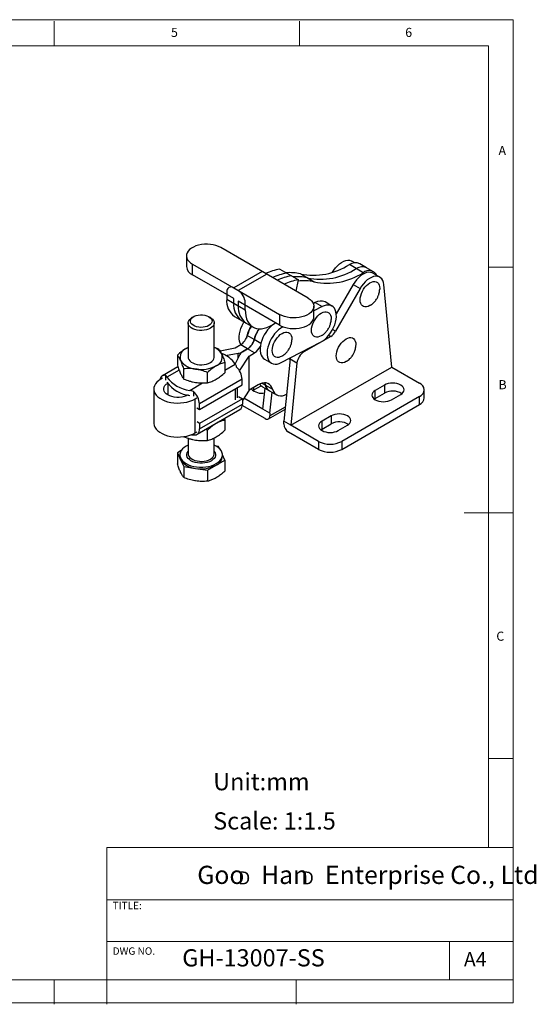
# Model space of a CAD drawing. Units: millimetres. Extents: x 5 to 297, y 6 to 206.
# Drawn here: x 192 to 297, y 6 to 206 of the extents above; entities that cross this region are included whole.
import ezdxf

# ---------------------------------------------------------------- set-up
doc = ezdxf.new("R2010")
doc.units = ezdxf.units.MM
doc.layers.add('DIM', color=5, linetype='Continuous')
doc.layers.add('SLD-0', color=179, linetype='Continuous')
doc.styles.add('SLDTEXTSTYLE0', font='TXT', dxfattribs={"width": 0.663})
doc.styles.add('SLDTEXTSTYLE1', font='TXT', dxfattribs={"width": 0.75})
doc.styles.add('SLDTEXTSTYLE2', font='TXT', dxfattribs={"width": 0.620935})

# ---------------------------------------------------------------- blocks, each defined once
blk = doc.blocks.new('SW_NOTE_0')
at = {"layer": 'DIM', "char_height": 2.65, "attachment_point": 1, "style": 'SLDTEXTSTYLE0'}
for insert in [(0, 3.41), (12.95, 3.41)]:
    blk.add_mtext('D', dxfattribs=dict(at, insert=insert))

msp = doc.modelspace()

# ---------------------------------------------------------------- linework, layer by layer
at = {"color": 7, "linetype": 'Continuous', "lineweight": 25}
for p, q in [((242.115363, 154.531359), (232.757983, 159.933259)), ((225.758846, 158.256336), (225.759744, 156.079412)), ((226.959708, 156.582796), (236.317088, 151.180896)), ((226.960607, 154.405873), (226.959708, 156.582796)), ((260.347058, 155.648486), (258.932845, 156.464894)), ((260.045798, 156.841522), (259.464985, 157.176818)), ((262.460065, 155.832685), (261.045852, 156.649093)), ((235.375177, 149.548245), (226.960607, 154.405873)), ((241.172554, 155.075631), (235.374279, 151.725168)), ((242.115363, 154.531359), (236.317088, 151.180896)), ((250.529934, 149.67373), (241.172554, 155.075631)), ((244.783919, 155.548692), (247.140942, 154.188012)), ((246.198133, 154.732284), (248.555155, 153.371604)), ((248.963377, 154.571532), (250.37759, 153.755123)), ((261.761272, 154.832078), (260.347058, 155.648486)), ((263.874279, 155.016277), (262.460065, 155.832685)), ((265.121839, 153.911186), (263.707626, 154.727594)), ((248.525101, 153.366233), (248.054921, 151.102525)), ((248.555155, 153.371604), (248.522636, 153.354363)), ((250.37759, 153.755123), (251.791804, 152.938715)), ((259.700819, 152.40625), (256.273414, 146.442082)), ((259.700819, 152.40625), (261.115033, 151.589842)), ((267.553204, 135.639968), (265.934807, 152.41359)), ((233.960739, 150.908884), (233.961339, 149.456137)), ((235.374279, 151.725168), (244.731659, 146.323268)), ((261.115033, 151.589842), (256.133384, 142.921071)), ((265.125471, 151.603568), (265.121757, 151.460624)), ((233.961339, 149.456137), (236.318361, 148.095457)), ((235.375552, 148.639729), (235.375177, 149.548245)), ((235.375552, 148.639729), (237.732575, 147.279049)), ((236.317986, 149.003973), (236.318361, 148.095457)), ((244.732557, 144.146344), (236.317986, 149.003973)), ((237.732575, 147.279049), (237.731975, 148.731795)), ((251.974362, 148.742367), (251.615564, 148.557062)), ((251.974362, 148.742367), (253.388575, 147.925959)), ((255.39389, 148.052348), (253.979677, 148.868756)), ((244.731659, 146.323268), (244.732557, 144.146344)), ((251.731694, 145.823268), (251.730796, 148.000191)), ((253.388575, 147.925959), (251.73118, 147.069977)), ((226.088275, 144.602015), (226.088275, 137.639916)), ((227.194575, 145.878384), (226.869017, 145.690382)), ((230.640866, 145.690382), (230.315308, 145.878384)), ((231.421608, 137.639916), (231.421608, 144.602015)), ((235.549468, 145.948976), (237.906491, 144.588296)), ((236.963682, 145.132568), (239.320704, 143.771888)), ((243.293793, 144.234398), (243.920704, 144.615017)), ((255.230869, 145.456047), (255.227155, 145.313103)), ((245.438724, 143.820163), (245.385793, 143.792826)), ((239.559665, 141.216683), (238.145475, 142.033078)), ((245.063441, 136.539846), (253.066224, 140.672979)), ((247.228086, 141.322914), (247.224373, 141.17997)), ((255.1299, 141.859416), (249.668117, 138.706396)), ((226.088275, 139.618719), (225.690812, 139.4088)), ((225.690812, 139.4088), (226.088275, 139.611729)), ((231.421608, 139.668994), (232.293093, 139.366415)), ((235.686259, 139.507121), (232.646906, 138.84779)), ((233.734274, 138.00507), (236.277748, 138.431356)), ((236.806863, 140.154032), (235.686259, 139.507121)), ((238.221053, 139.337638), (236.806863, 140.154032)), ((237.182992, 138.738378), (238.221053, 139.337638)), ((238.2211, 139.33761), (237.183039, 138.738351)), ((239.63529, 138.521216), (238.2211, 139.33761)), ((238.514686, 137.874305), (239.63529, 138.521216)), ((260.270005, 140.19967), (260.266291, 140.056726)), ((223.921736, 138.071502), (223.921736, 135.981764)), ((233.588147, 136.576265), (233.588147, 134.486527)), ((236.651204, 138.215765), (235.676929, 136.278482)), ((236.566372, 134.881207), (238.514686, 137.874305)), ((238.514686, 130.960926), (238.514686, 137.874305)), ((241.643913, 137.229866), (243.058126, 136.413458)), ((246.850118, 137.27729), (245.585754, 124.591244)), ((246.878823, 137.477422), (246.850118, 137.27729)), ((246.850118, 137.27729), (248.264332, 136.460881)), ((248.264332, 136.460881), (246.999967, 123.774836)), ((224.027243, 135.678197), (220.865869, 133.853176)), ((225.21679, 133.191614), (225.21679, 135.281352)), ((230.049995, 132.443995), (230.049995, 134.533734)), ((246.999967, 123.774836), (267.553204, 135.639968)), ((267.553204, 135.639968), (273.210059, 132.374335)), ((220.896689, 133.364081), (220.554174, 133.166352)), ((221.558577, 132.981981), (221.558577, 133.937585)), ((237.103455, 133.140711), (228.401449, 128.11715)), ((237.103455, 132.030216), (237.103455, 133.140711)), ((219.109234, 131.152545), (219.109234, 124.239166)), ((227.211587, 130.674172), (227.211587, 129.718568)), ((228.401449, 127.006654), (237.103455, 132.030216)), ((238.514686, 130.960926), (237.141167, 128.850857)), ((240.330767, 132.009328), (238.514686, 130.960926)), ((239.298805, 130.850241), (239.504635, 130.986176)), ((239.504635, 130.986176), (240.966863, 131.830302)), ((241.250802, 131.616377), (242.664992, 130.799983)), ((241.343113, 127.040469), (241.76934, 131.317032)), ((241.874054, 131.920106), (243.288244, 131.103712)), ((242.66504, 130.799956), (244.07923, 129.983561)), ((242.757327, 126.224061), (243.183554, 130.500624)), ((266.09185, 131.966131), (264.206232, 130.877587)), ((264.206232, 129.244505), (264.206232, 130.877587)), ((264.206232, 129.244505), (266.09185, 130.333049)), ((266.09185, 131.966131), (266.09185, 130.333049)), ((274.186369, 129.380573), (274.186369, 131.013655)), ((227.530961, 129.138738), (227.873476, 129.336468)), ((227.530961, 122.225359), (227.530961, 129.138738)), ((237.141167, 129.18865), (228.439161, 124.165089)), ((236.342872, 129.649496), (237.141167, 129.18865)), ((237.141167, 129.18865), (237.141167, 128.078155)), ((241.343113, 127.040469), (237.432311, 129.298127)), ((273.210059, 129.652975), (257.370867, 120.509204)), ((264.000402, 129.10857), (264.206232, 129.244505)), ((267.506064, 128.972635), (269.391682, 130.061179)), ((273.210059, 128.019893), (273.210059, 129.652975)), ((227.873476, 127.311447), (228.401449, 127.006654)), ((227.942007, 121.955766), (236.644013, 126.979327)), ((228.401449, 127.006654), (228.401449, 128.11715)), ((228.439161, 123.054593), (237.141167, 128.078155)), ((241.814518, 125.135251), (237.127849, 127.840807)), ((242.757327, 126.224061), (241.343113, 127.040469)), ((242.48113, 125.06924), (245.825834, 127.000097)), ((242.757327, 126.224061), (242.757327, 125.6797)), ((257.370867, 118.876122), (273.210059, 128.019893)), ((228.439161, 124.165089), (227.911188, 124.469881)), ((233.482509, 125.15423), (233.588147, 124.850739)), ((233.588147, 124.850739), (233.588147, 122.761001)), ((246.999967, 123.774836), (245.585754, 124.591244)), ((245.585754, 124.046884), (245.585754, 124.591244)), ((255.249546, 125.707002), (253.363928, 124.618458)), ((253.363928, 122.985376), (253.363928, 124.618458)), ((255.249546, 125.707002), (255.249546, 124.073921)), ((227.530961, 122.225359), (227.911188, 122.44486)), ((228.439161, 124.165089), (228.439161, 123.054593)), ((230.049995, 122.808208), (229.65624, 122.945371)), ((230.049995, 120.718469), (230.049995, 122.808208)), ((252.656822, 118.876122), (246.528563, 122.413891)), ((252.656822, 120.509204), (246.999967, 123.774836)), ((253.158098, 122.849441), (253.363928, 122.985376)), ((253.363928, 122.985376), (255.249546, 124.073921)), ((256.66376, 122.713506), (258.549378, 123.80205)), ((225.21679, 121.466087), (225.21679, 121.473062)), ((226.088275, 121.162508), (226.088275, 117.977613)), ((227.249299, 122.074942), (227.249299, 121.871357)), ((231.421608, 117.977613), (231.421608, 121.213783)), ((252.656822, 120.509204), (252.656822, 118.876122)), ((257.370867, 120.509204), (257.370867, 118.876122)), ((224.687781, 118.623099), (223.921736, 118.180871)), ((232.293093, 119.475784), (231.769843, 119.556722)), ((232.510079, 119.008295), (232.293093, 119.475784)), ((223.921736, 118.180871), (223.921736, 115.938408)), ((223.921736, 118.180871), (224.569263, 116.785796)), ((224.421608, 117.759869), (224.421608, 117.433252)), ((224.569263, 116.785796), (225.21679, 115.390721)), ((226.088926, 118.011638), (226.088275, 117.977613)), ((231.819071, 115.664368), (233.588147, 116.685634)), ((233.588147, 116.685634), (233.088272, 117.762597)), ((233.088275, 117.433252), (233.088275, 117.759869)), ((233.588147, 116.685634), (233.588147, 114.443172)), ((225.21679, 115.390721), (225.21679, 113.148258)), ((225.21679, 115.390721), (227.633392, 115.016912)), ((227.633392, 115.016912), (230.049995, 114.643102)), ((230.049995, 114.643102), (231.819071, 115.664368)), ((230.049995, 114.643102), (230.049995, 112.40064))]:
    msp.add_line(p, q, dxfattribs=at)
at = {"color": 8, "linetype": 'Continuous', "lineweight": 25}
for p, q in [((245.096458, 143.959856), (245.385793, 143.792826)), ((256.133384, 142.921071), (255.519912, 143.275221)), ((240.907287, 140.438718), (239.559712, 141.216656)), ((254.73391, 142.088015), (255.1299, 141.859416)), ((236.277748, 137.473173), (236.277748, 138.431356)), ((237.182991, 138.738323), (237.182992, 138.738378)), ((249.474663, 138.818074), (249.668117, 138.706396)), ((233.588147, 135.030444), (235.695466, 136.246974)), ((224.264603, 135.003714), (221.776704, 133.567481)), ((221.968387, 132.228706), (221.968387, 129.955146)), ((226.415325, 130.889662), (229.041725, 132.405851)), ((241.131674, 132.348673), (241.874007, 131.920134)), ((235.704662, 131.22271), (235.704662, 128.968958)), ((236.172988, 129.388513), (236.172988, 131.493069)), ((239.504635, 130.986176), (239.504635, 131.532412)), ((245.873529, 127.478645), (242.757327, 125.6797))]:
    msp.add_line(p, q, dxfattribs=at)
at = {"color": 7, "linetype": 'Continuous', "lineweight": 25, "flags": 128}
for points in [[(232.757983, 159.933259), (232.293508, 160.163991), (231.774647, 160.352146), (231.21299, 160.493523), (230.621083, 160.584962), (230.012149, 160.624421), (229.399791, 160.611019), (228.797687, 160.545055), (228.219288, 160.428003), (227.677514, 160.262477), (227.184467, 160.052175), (226.751162, 159.801794), (226.387277, 159.516929), (226.100941, 159.203941), (225.89855, 158.869824), (225.784626, 158.52204), (225.761713, 158.168358), (225.830323, 157.81668), (225.988924, 157.47486), (226.233973, 157.150535), (226.559995, 156.85095), (226.959708, 156.582796)], [(255.515168, 154.952802), (255.779233, 155.361895), (256.138301, 155.831127), (256.527288, 156.25259), (256.937422, 156.616782), (257.359455, 156.915489), (257.783871, 157.141978), (258.201101, 157.29114), (258.601736, 157.359612), (258.976743, 157.345851), (259.317666, 157.250167), (259.464985, 157.176818)], [(263.707626, 154.727594), (263.560307, 154.800943), (263.219384, 154.896627), (262.844377, 154.910388), (262.443741, 154.841915), (262.026512, 154.692753), (261.602095, 154.466265), (261.180062, 154.167557), (260.769928, 153.803366), (260.380942, 153.381902), (260.021873, 152.91267), (259.700819, 152.40625)], [(265.934807, 152.41359), (265.858645, 152.852122), (265.720775, 153.236423), (265.524308, 153.557826), (265.273672, 153.809085), (264.97452, 153.984535), (264.633597, 154.080219), (264.25859, 154.09398), (263.857955, 154.025507), (263.440725, 153.876345), (263.016309, 153.649857), (262.594276, 153.351149), (262.184142, 152.986958), (261.795155, 152.565494), (261.436087, 152.096262), (261.115033, 151.589842)], [(263.256215, 148.216135), (263.122002, 148.133458), (262.774103, 147.967768), (262.436775, 147.877408), (262.120267, 147.865123), (261.834197, 147.931287), (261.587256, 148.07389), (261.386947, 148.288598), (261.239357, 148.568887), (261.14897, 148.906242), (261.118533, 149.290412), (261.14897, 149.709724), (261.239357, 150.151437), (261.386947, 150.60213), (261.587256, 151.04811), (261.834197, 151.475825), (262.120267, 151.872279), (262.436775, 152.225426), (262.774103, 152.524537), (263.122002, 152.760522), (263.469901, 152.926212), (263.807229, 153.016572), (264.123737, 153.028857), (264.409807, 152.962693), (264.656748, 152.82009), (264.857057, 152.605382), (265.004647, 152.325093), (265.095034, 151.987738), (265.125471, 151.603568), (265.125471, 151.603568)], [(250.529934, 149.67373), (250.929647, 149.405577), (251.255669, 149.105991), (251.500718, 148.781667), (251.659318, 148.439847), (251.727929, 148.088168), (251.705016, 147.734487), (251.591092, 147.386703), (251.388701, 147.052585), (251.102365, 146.739598), (250.73848, 146.454732), (250.305175, 146.204352), (249.812128, 145.99405), (249.270354, 145.828524), (248.691954, 145.711471), (248.089851, 145.645507), (247.477492, 145.632105), (246.868559, 145.671565), (246.276652, 145.763004), (245.714995, 145.90438), (245.196134, 146.092536), (244.731659, 146.323268)], [(253.066224, 140.672979), (253.503332, 140.934794), (253.934823, 141.265104), (254.351912, 141.657185), (254.74611, 142.103055), (255.109391, 142.593638), (255.434361, 143.118946), (255.714403, 143.668287), (255.943816, 144.230477), (256.117932, 144.794071), (256.233204, 145.347596), (256.287287, 145.879785), (256.27908, 146.379803), (256.208749, 146.837471), (256.077726, 147.243473), (255.888679, 147.589544), (255.645456, 147.868638), (255.353008, 148.075074), (255.017289, 148.20465), (254.645133, 148.254727), (254.244117, 148.224287), (253.822402, 148.113949), (253.388575, 147.925959)], [(230.315055, 144.077262), (229.969071, 143.914401), (229.57338, 143.795081), (229.144182, 143.724184), (228.699049, 143.704615), (228.256204, 143.737175), (227.833777, 143.820529), (227.449063, 143.951266), (227.117812, 144.124034), (226.853585, 144.331759), (226.6672, 144.565936), (226.566287, 144.81698), (226.554978, 145.074611), (226.633736, 145.328283), (226.799336, 145.56761), (227.044999, 145.782794), (227.360667, 145.965025), (227.733417, 146.106843), (228.147988, 146.202442), (228.587408, 146.247908), (229.033686, 146.241379), (229.468553, 146.183123), (229.874205, 146.075525), (230.234034, 145.92299), (230.533308, 145.731763), (230.759777, 145.509672), (230.904166, 145.265811), (230.960567, 145.010162), (230.926668, 144.753192), (230.80386, 144.505421), (230.597168, 144.276994), (230.315055, 144.077262)], [(237.732575, 147.279049), (237.763513, 146.632036), (237.855428, 146.02778), (238.00728, 145.473115), (238.217351, 144.974318), (238.483266, 144.53703), (238.802015, 144.166198), (239.169993, 143.866018), (239.583038, 143.639885), (240.036476, 143.490357), (240.525178, 143.419126), (241.043616, 143.426997), (241.585924, 143.513882), (242.145968, 143.678798), (242.717413, 143.919879), (243.293793, 144.234398)], [(253.361613, 142.068614), (253.2274, 141.985937), (252.879501, 141.820247), (252.542173, 141.729887), (252.225665, 141.717602), (251.939594, 141.783767), (251.692653, 141.926369), (251.492344, 142.141077), (251.344754, 142.421367), (251.254368, 142.758721), (251.22393, 143.142891), (251.254368, 143.562203), (251.344754, 144.003916), (251.492344, 144.454609), (251.692653, 144.900589), (251.939594, 145.328304), (252.225665, 145.724758), (252.542173, 146.077905), (252.879501, 146.377016), (253.2274, 146.613002), (253.575298, 146.778692), (253.912626, 146.869052), (254.229134, 146.881336), (254.515205, 146.815172), (254.762146, 146.672569), (254.962455, 146.457862), (255.110045, 146.177572), (255.200432, 145.840217), (255.230869, 145.456047)], [(230.64056, 143.513471), (230.261972, 143.331986), (229.832064, 143.19375), (229.365476, 143.103471), (228.878097, 143.064224), (228.386524, 143.077343), (227.907498, 143.142384), (227.45733, 143.257131), (227.05135, 143.417676), (226.703384, 143.618552), (226.425282, 143.852919), (226.226513, 144.112796), (226.113847, 144.389332), (226.09112, 144.673111), (226.159107, 144.954469), (226.315491, 145.223825), (226.554948, 145.472005), (226.869017, 145.690382)], [(230.640866, 145.690382), (230.806499, 145.585477), (231.084601, 145.35111), (231.28337, 145.091234), (231.396036, 144.814697), (231.418763, 144.530918), (231.350776, 144.249561), (231.194392, 143.980205), (230.954935, 143.732025), (230.64056, 143.513471)], [(236.872144, 140.193459), (236.717436, 140.487965), (236.586414, 140.893967), (236.516083, 141.351635), (236.507875, 141.851653), (236.561958, 142.383842), (236.677231, 142.937367), (236.851346, 143.500961), (237.08076, 144.063151), (237.360802, 144.612492), (237.488032, 144.829867)], [(243.971579, 144.609234), (243.534471, 144.347419), (243.102981, 144.017109), (242.685891, 143.625029), (242.291693, 143.179159), (241.928412, 142.688576), (241.603443, 142.163267), (241.323401, 141.613927), (241.093987, 141.051737), (240.919871, 140.488143), (240.804599, 139.934617), (240.750516, 139.402429), (240.758724, 138.902411), (240.829055, 138.444742), (240.960077, 138.03874), (241.149124, 137.69267), (241.392347, 137.413576), (241.643913, 137.229866)], [(244.732557, 144.146344), (245.197032, 143.915613), (245.715893, 143.727457), (246.277551, 143.586081), (246.869457, 143.494641), (247.478391, 143.455182), (248.090749, 143.468584), (248.692853, 143.534548), (249.271252, 143.6516), (249.813026, 143.817127), (250.306073, 144.027429), (250.739379, 144.277809), (251.103264, 144.562675), (251.3896, 144.875662), (251.59199, 145.20978), (251.705914, 145.557564), (251.731694, 145.823268)], [(245.385793, 143.792826), (244.948685, 143.531011), (244.517194, 143.200701), (244.100104, 142.808621), (243.705907, 142.36275), (243.342625, 141.872168), (243.017656, 141.346859), (242.737614, 140.797519), (242.5082, 140.235329), (242.334085, 139.671735), (242.218813, 139.118209), (242.16473, 138.586021), (242.172937, 138.086003), (242.243268, 137.628334), (242.374291, 137.222332), (242.563338, 136.876262), (242.806561, 136.597167), (243.099008, 136.390731), (243.434727, 136.261156), (243.806883, 136.211078), (244.2079, 136.241518), (244.629614, 136.351856), (245.063441, 136.539846)], [(245.35883, 137.935481), (245.224617, 137.852804), (244.876718, 137.687114), (244.53939, 137.596754), (244.222882, 137.584469), (243.936812, 137.650633), (243.689871, 137.793236), (243.489562, 138.007944), (243.341972, 138.288234), (243.251585, 138.625588), (243.221148, 139.009758), (243.251585, 139.42907), (243.341972, 139.870783), (243.489562, 140.321476), (243.689871, 140.767456), (243.936812, 141.195171), (244.222882, 141.591625), (244.53939, 141.944772), (244.876718, 142.243883), (245.224617, 142.479868), (245.572516, 142.645558), (245.909844, 142.735918), (246.226352, 142.748203), (246.512422, 142.682039), (246.759364, 142.539436), (246.959672, 142.324728), (247.107262, 142.044439), (247.197649, 141.707084), (247.228086, 141.322914), (247.228086, 141.322914)], [(258.400749, 136.812237), (258.266535, 136.72956), (257.918637, 136.56387), (257.581309, 136.47351), (257.264801, 136.461226), (256.97873, 136.52739), (256.731789, 136.669992), (256.53148, 136.8847), (256.38389, 137.16499), (256.293503, 137.502345), (256.263066, 137.886514), (256.293503, 138.305826), (256.38389, 138.747539), (256.53148, 139.198232), (256.731789, 139.644212), (256.97873, 140.071927), (257.264801, 140.468381), (257.581309, 140.821529), (257.918637, 141.120639), (258.266535, 141.356625), (258.614434, 141.522315), (258.951762, 141.612675), (259.26827, 141.624959), (259.554341, 141.558795), (259.801282, 141.416193), (260.001591, 141.201485), (260.149181, 140.921195), (260.239567, 140.58384), (260.270005, 140.19967), (260.270005, 140.19967)], [(226.088275, 137.639916), (226.113847, 137.427233), (226.226513, 137.150697), (226.425282, 136.89082), (226.703384, 136.656453), (227.05135, 136.455577), (227.45733, 136.295032), (227.907498, 136.180285), (228.386524, 136.115244), (228.878097, 136.102124), (229.365476, 136.141372), (229.832064, 136.231651), (230.261972, 136.369887), (230.64056, 136.551372), (230.954935, 136.769926), (231.194392, 137.018106), (231.350776, 137.287461), (231.418763, 137.568819), (231.421608, 137.639916)], [(246.63725, 137.352659), (246.676133, 137.306924), (246.837329, 137.148966)], [(220.554174, 133.166352), (220.111662, 132.873382), (219.742376, 132.548356), (219.453194, 132.197328), (219.249503, 131.826839), (219.135098, 131.443788), (219.11211, 131.055313), (219.180967, 130.668648), (219.340386, 130.290998), (219.587399, 129.929396), (219.917402, 129.59058), (220.32425, 129.28086), (220.800362, 129.006006), (221.336871, 128.771138), (221.923782, 128.580631), (222.550162, 128.438034), (223.204343, 128.346003), (223.874138, 128.306253), (224.54707, 128.319523), (225.210605, 128.385568), (225.852381, 128.503156), (226.460444, 128.670097), (227.023467, 128.883282), (227.530961, 129.138738)], [(226.116747, 129.955146), (225.725058, 129.765412), (225.282247, 129.617824), (224.80177, 129.516868), (224.298224, 129.465612), (223.78691, 129.465612), (223.283365, 129.516868), (222.802887, 129.617824), (222.360076, 129.765412), (221.968387, 129.955146), (221.639721, 130.181264), (221.384064, 130.436893), (221.209185, 130.714267), (221.120396, 131.004957), (221.120396, 131.300133), (221.209185, 131.590823), (221.384064, 131.868197), (221.639721, 132.123826), (221.908161, 132.314136)], [(243.288244, 131.103712), (243.141253, 131.503039), (242.935169, 131.838613), (242.674324, 132.10338), (242.364204, 132.291771), (242.011328, 132.399826), (241.623117, 132.425272), (241.207732, 132.367576), (240.773909, 132.227949), (240.330767, 132.009328)], [(241.874007, 131.920134), (241.727016, 132.31946), (241.671532, 132.426618)], [(241.671564, 132.426618), (241.727063, 132.319433), (241.874054, 131.920106)], [(269.391682, 130.061179), (269.681862, 130.265299), (269.897485, 130.498179), (270.030265, 130.750867), (270.0751, 131.013655), (270.030265, 131.276442), (269.897485, 131.529131), (269.681862, 131.762011), (269.391682, 131.966131), (269.038097, 132.133648), (268.634694, 132.258125), (268.196977, 132.334777), (267.741766, 132.36066), (267.286556, 132.334777), (266.848838, 132.258125), (266.445436, 132.133648), (266.09185, 131.966131)], [(264.206232, 130.877587), (263.916052, 130.673466), (263.700429, 130.440587), (263.567649, 130.187898), (263.522815, 129.925111), (263.567649, 129.662323), (263.700429, 129.409634), (263.916052, 129.176755), (264.206232, 128.972635), (264.559818, 128.805117), (264.96322, 128.680641), (265.400937, 128.603988), (265.856148, 128.578106), (266.311359, 128.603988), (266.749076, 128.680641), (267.152479, 128.805117), (267.506064, 128.972635)], [(219.109234, 124.239166), (219.11211, 124.141934), (219.180967, 123.755269), (219.340386, 123.377619), (219.587399, 123.016018), (219.917402, 122.677201), (220.32425, 122.367481), (220.800362, 122.092627), (221.336871, 121.857759), (221.923782, 121.667252), (222.550162, 121.524655), (223.204343, 121.432624), (223.874138, 121.392874), (224.54707, 121.406144), (225.210605, 121.472189), (225.852381, 121.589777), (226.460444, 121.756718), (227.023467, 121.969903), (227.530961, 122.225359)], [(232.282444, 124.461447), (232.192806, 124.391524), (231.819071, 124.145505)], [(253.363928, 124.618458), (253.073748, 124.414338), (252.858125, 124.181458), (252.725345, 123.928769), (252.680511, 123.665982), (252.725345, 123.403194), (252.858125, 123.150506), (253.073748, 122.917626), (253.363928, 122.713506), (253.717514, 122.545988), (254.120916, 122.421512), (254.558633, 122.34486), (255.013844, 122.318977), (255.469055, 122.34486), (255.906772, 122.421512), (256.310175, 122.545988), (256.66376, 122.713506)], [(258.549378, 123.80205), (258.839558, 124.00617), (259.055181, 124.23905), (259.187961, 124.491738), (259.232796, 124.754526), (259.187961, 125.017314), (259.055181, 125.270002), (258.839558, 125.502882), (258.549378, 125.707002), (258.195793, 125.87452), (257.79239, 125.998996), (257.354673, 126.075648), (256.899462, 126.101531), (256.444252, 126.075648), (256.006534, 125.998996), (255.603132, 125.87452), (255.249546, 125.707002)], [(227.249299, 121.871357), (227.498423, 121.843348), (227.728607, 121.870205), (227.934088, 121.951254), (228.109719, 122.084466), (228.251103, 122.266504), (228.354699, 122.492811), (228.417912, 122.757718), (228.439161, 123.054593)], [(231.819071, 124.145505), (231.392908, 123.929753), (231.271785, 123.878006)], [(226.088275, 119.731682), (225.690812, 119.528753), (225.285929, 119.25901), (224.951666, 118.958748), (224.694826, 118.634081), (224.520638, 118.291618), (224.432649, 117.938329), (224.432649, 117.581408), (224.520638, 117.22812), (224.694826, 116.885656), (224.951666, 116.560989), (225.285929, 116.260728), (225.690812, 115.990985), (226.158072, 115.757251), (226.678196, 115.564284), (227.240597, 115.416014), (227.833825, 115.315458), (228.445805, 115.264662), (229.064078, 115.264662), (229.676058, 115.315458), (230.269286, 115.416014), (230.831687, 115.564284), (231.351811, 115.757251), (231.819071, 115.990985), (232.223953, 116.260728), (232.558217, 116.560989), (232.815057, 116.885656), (232.989245, 117.22812), (233.077234, 117.581408), (233.077234, 117.938329), (232.989245, 118.291618), (232.815057, 118.634081), (232.558217, 118.958748), (232.223953, 119.25901), (231.819071, 119.528753), (231.421608, 119.731682)], [(224.569263, 116.785796), (224.45868, 117.106731), (224.421608, 117.433252)]]:
    msp.add_lwpolyline(points, dxfattribs=at)
at = {"color": 8, "linetype": 'Continuous', "lineweight": 25, "flags": 128}
for points in [[(231.421608, 118.465326), (231.588324, 118.198147), (231.677113, 117.907456), (231.677113, 117.612281), (231.588324, 117.32159), (231.413444, 117.044217), (231.157787, 116.788587), (230.829121, 116.56247), (230.437432, 116.372735), (229.994622, 116.225148), (229.514144, 116.124192), (229.010598, 116.072935), (228.499285, 116.072935), (227.995739, 116.124192), (227.515261, 116.225148), (227.072451, 116.372735), (226.680762, 116.56247), (226.352095, 116.788587), (226.096439, 117.044217), (225.921559, 117.32159), (225.83277, 117.612281), (225.83277, 117.907456), (225.921559, 118.198147), (226.088275, 118.465326)], [(226.088275, 117.977613), (226.113847, 117.76493), (226.226513, 117.488394), (226.425282, 117.228518), (226.703384, 116.994151), (227.05135, 116.793274), (227.45733, 116.632729), (227.907498, 116.517982), (228.386524, 116.452942), (228.878097, 116.439822), (229.365476, 116.479069), (229.832064, 116.569348), (230.261972, 116.707584), (230.64056, 116.889069), (230.954935, 117.107623), (231.194392, 117.355803), (231.350776, 117.625159), (231.418763, 117.906517), (231.421608, 117.977613)]]:
    msp.add_lwpolyline(points, dxfattribs=at)
at = {"color": 7, "linetype": 'Continuous', "lineweight": 25}
for centre, radius, start, end in [((251.571811, 168.030578), 13.709481, 259.03175092, 302.47490552), ((260.148281, 154.733817), 2.115163, 64.89044425, 125.07373459), ((227.779871, 156.261357), 2.028303, 185.14650934, 246.17678186), ((247.292565, 141.9376), 13.840544, 100.56931277, 113.05982855), ((248.706779, 141.121191), 13.840545, 100.56931284, 113.05982852), ((246.822741, 144.052386), 11.675695, 100.05660642, 100.20642532), ((246.849872, 146.248627), 8.587062, 75.75157577, 95.15005711), ((248.236803, 143.236826), 11.674834, 100.05659868, 100.20642858), ((252.986025, 167.21417), 13.709481, 259.03175092, 302.47490552), ((254.400238, 166.397762), 13.709481, 259.03175091, 302.47490552), ((261.562495, 153.917408), 2.115163, 64.89044428, 125.07373454), ((262.915512, 153.420738), 1.823225, 26.93005741, 129.27743221), ((249.681798, 140.470334), 13.951235, 100.61905819, 113.01008316), ((251.096011, 139.653925), 13.951235, 100.61905823, 113.01008308), ((249.17959, 142.692677), 11.674709, 100.05659816, 100.20642972), ((248.264086, 145.432219), 8.587062, 75.75157578, 95.1500572), ((249.658375, 144.483426), 8.720289, 75.8387785, 97.80210224), ((250.593977, 141.875298), 11.675695, 100.05660645, 100.20642531), ((234.822288, 151.048999), 0.872868, 50.77349723, 189.23725095), ((234.66034, 148.590512), 3.074883, 2.63353482, 57.39798803), ((237.742412, 149.055148), 3.802276, 173.94631147, 234.77807957), ((239.156625, 148.23874), 3.802277, 173.94631153, 234.77807953), ((253.089574, 147.019732), 2.052114, 64.29428674, 122.91850873), ((240.099434, 147.694468), 3.802276, 173.94631149, 234.77807951), ((244.621057, 140.451237), 6.737524, 148.08141015, 170.77741755), ((244.853753, 140.287587), 6.931648, 147.92523713, 165.41507445), ((246.303216, 139.459067), 6.968838, 145.39518919, 165.39162414), ((246.303267, 139.459039), 6.968841, 145.39495631, 165.39162192), ((253.600755, 144.309852), 2.888411, 301.96537616, 331.26160346), ((235.106418, 142.781741), 3.129914, 302.90773964, 346.16091037), ((236.520608, 141.965346), 3.129914, 302.90773976, 346.16091022), ((236.520655, 141.965319), 3.129914, 302.90773934, 346.16091049), ((226.365528, 137.627174), 1.905107, 110.74207518, 199.46100193), ((230.380639, 136.88444), 2.919198, 28.72382713, 69.10883219), ((231.144355, 137.652657), 1.905107, 290.7420752, 19.46100192), ((231.061398, 133.104024), 5.59935, 34.14618505, 70.94882487), ((235.857657, 141.15803), 2.758845, 278.75853688, 298.71118185), ((237.808632, 137.569768), 1.325501, 118.16207639, 150.83275141), ((237.962548, 141.115176), 3.086534, 302.81636819, 336.77949926), ((251.359148, 136.0877), 3.117235, 122.85247853, 173.12431467), ((227.870308, 139.172312), 3.955838, 213.43887888, 266.56649767), ((228.762297, 141.77895), 6.651869, 260.22890302, 297.35717485), ((233.349057, 132.949024), 3.759289, 2.92279896, 46.98524332), ((221.341591, 133.012072), 0.950609, 76.80534875, 176.59196218), ((227.206372, 136.555433), 6.760543, 216.37446404, 263.6309125), ((227.201798, 137.608529), 6.76474, 216.68171709, 263.32365942), ((272.679208, 131.013655), 1.460566, 291.31255189, 68.68744811), ((224.64705, 127.925463), 3.759289, 2.92279895, 46.98524335), ((241.072881, 133.174359), 2.884064, 222.7766839, 282.01617235), ((242.050394, 132.97036), 1.572455, 209.74663479, 239.43610575), ((243.596773, 132.297302), 1.76357, 192.34903652, 238.10603008), ((243.59682, 132.297275), 1.76357, 192.34903652, 238.10603008), ((245.031126, 131.55919), 1.801416, 194.64590861, 307.93664175), ((267.729065, 127.28342), 3.461316, 57.32939591, 118.22943443), ((272.560449, 129.516599), 1.631601, 293.46212506, 355.21773398), ((235.952862, 127.953912), 1.194783, 305.34332579, 5.96885461), ((242.182561, 125.586464), 0.582279, 230.79671476, 9.21403699), ((256.886761, 121.024292), 3.461316, 57.32939591, 118.22943443), ((247.632709, 124.140032), 2.049073, 182.60547849, 237.39452167), ((255.013844, 125.03325), 5.10123, 242.480539, 297.51946099), ((255.013844, 123.400168), 5.10123, 242.480539, 297.51946099), ((227.870308, 118.965649), 3.955838, 213.43887886, 266.56649767), ((230.910279, 117.656221), 2.189379, 294.52506169, 354.15479735), ((228.762297, 121.572287), 6.651869, 260.22890302, 297.35717485)]:
    msp.add_arc(centre, radius, start, end, dxfattribs=at)
for points, knots in [([(264.576377, 149.607397), (264.66434, 149.773993), (264.789442, 150.010926), (264.928202, 150.387022), (265.025216, 150.727186), (265.097501, 151.100693), (265.110249, 151.346823), (265.115687, 151.451815)], [0, 0, 0, 0, 0.2908583587, 0.4136596523, 0.6191694596, 0.8375482916, 1, 1, 1, 1]), ([(263.266045, 148.230773), (263.36548, 148.296146), (263.598182, 148.449134), (263.885224, 148.710485), (264.146931, 148.991699), (264.371875, 149.275472), (264.504721, 149.491094), (264.576377, 149.607397)], [0, 0, 0, 0, 0.1858856717, 0.4350198127, 0.6042939915, 0.7865605302, 1, 1, 1, 1]), ([(254.681774, 143.459877), (254.769738, 143.626472), (254.89484, 143.863405), (255.0336, 144.239501), (255.130614, 144.579666), (255.202899, 144.953172), (255.215646, 145.199302), (255.221084, 145.304294)], [0, 0, 0, 0, 0.2908583587, 0.4136596523, 0.6191694596, 0.8375482916, 1, 1, 1, 1]), ([(239.559665, 141.216683), (239.624012, 141.441059), (239.752705, 141.889811), (240.052969, 142.559199), (240.332841, 143.079777), (240.530733, 143.352212), (240.585488, 143.427593)], [0, 0, 0, 0, 0.29563615221, 0.59127231357, 0.88690846474, 1, 1, 1, 1]), ([(240.585558, 143.427599), (240.530795, 143.352207), (240.332896, 143.079761), (240.053016, 142.559172), (239.752752, 141.889784), (239.624059, 141.441032), (239.559712, 141.216656)], [0, 0, 0, 0, 0.113106016, 0.4087373402, 0.7043686747, 1, 1, 1, 1]), ([(253.371443, 142.083252), (253.470877, 142.148625), (253.70358, 142.301613), (253.990622, 142.562964), (254.252329, 142.844179), (254.477273, 143.127952), (254.610119, 143.343573), (254.681774, 143.459877)], [0, 0, 0, 0, 0.1858856717, 0.4350198127, 0.6042939915, 0.7865605302, 1, 1, 1, 1]), ([(238.221053, 139.337638), (238.367585, 139.43746), (238.660651, 139.637105), (239.055897, 140.105624), (239.380406, 140.647443), (239.499912, 141.026936), (239.559665, 141.216683)], [0, 0, 0, 0, 0.2500000626, 0.5000001134, 0.7500001665, 1, 1, 1, 1]), ([(239.559712, 141.216656), (239.499959, 141.026909), (239.380453, 140.647416), (239.055944, 140.105597), (238.660698, 139.637078), (238.367633, 139.437433), (238.2211, 139.33761)], [0, 0, 0, 0, 0.25000000463, 0.50000000071, 0.74999999447, 1, 1, 1, 1]), ([(246.678992, 139.326743), (246.766955, 139.493339), (246.892057, 139.730272), (247.030817, 140.106368), (247.127831, 140.446532), (247.200116, 140.820039), (247.212864, 141.066169), (247.218302, 141.171161)], [0, 0, 0, 0, 0.2908583587, 0.4136596523, 0.6191694596, 0.8375482916, 1, 1, 1, 1]), ([(225.690812, 139.4088), (225.394383, 139.22175), (224.794943, 138.843497), (224.214928, 138.33071), (223.921736, 138.071502)], [0, 0, 0, 0, 0.49451072852, 1, 1, 1, 1]), ([(232.293093, 139.366415), (232.398243, 139.225733), (232.556805, 139.01359), (232.774578, 138.631639), (232.885155, 138.402372), (232.94062, 138.287372)], [0, 0, 0, 0, 0.49525132025, 0.74681820459, 1, 1, 1, 1]), ([(232.94062, 138.287372), (233.049121, 138.037686), (233.268531, 137.532771), (233.480831, 136.897425), (233.588147, 136.576265)], [0, 0, 0, 0, 0.49451072853, 1, 1, 1, 1]), ([(245.36866, 137.950119), (245.468095, 138.015492), (245.700797, 138.16848), (245.987839, 138.429831), (246.249547, 138.711045), (246.47449, 138.994819), (246.607336, 139.21044), (246.678992, 139.326743)], [0, 0, 0, 0, 0.1858856717, 0.4350198127, 0.6042939915, 0.7865605302, 1, 1, 1, 1]), ([(259.72091, 138.2035), (259.808874, 138.370095), (259.933976, 138.607029), (260.072736, 138.983124), (260.169749, 139.323289), (260.242034, 139.696795), (260.254782, 139.942925), (260.26022, 140.047917)], [0, 0, 0, 0, 0.2908583587, 0.4136596523, 0.6191694596, 0.8375482916, 1, 1, 1, 1]), ([(224.569263, 136.992459), (224.460762, 137.210295), (224.241352, 137.650804), (224.029052, 137.930247), (223.921736, 138.071502)], [0, 0, 0, 0, 0.49451072852, 1, 1, 1, 1]), ([(225.21679, 135.281352), (225.11164, 135.593753), (224.953078, 136.064841), (224.735305, 136.621261), (224.624728, 136.868463), (224.569263, 136.992459)], [0, 0, 0, 0, 0.49525132025, 0.74681820459, 1, 1, 1, 1]), ([(233.588147, 136.576265), (233.300872, 136.496284), (232.867674, 136.375677), (232.272707, 136.119444), (231.970605, 135.954012), (231.819071, 135.871031)], [0, 0, 0, 0, 0.4952513202, 0.7468182046, 1, 1, 1, 1]), ([(235.695466, 136.246974), (235.737465, 136.167035), (235.822316, 136.005529), (235.882964, 135.801018), (235.913593, 135.697733)], [0, 0, 0, 0, 0.4949627613, 1, 1, 1, 1]), ([(258.410579, 136.826875), (258.510013, 136.892248), (258.742716, 137.045236), (259.029757, 137.306587), (259.291465, 137.587802), (259.516408, 137.871575), (259.649254, 138.087196), (259.72091, 138.2035)], [0, 0, 0, 0, 0.1858856717, 0.4350198127, 0.6042939915, 0.7865605302, 1, 1, 1, 1]), ([(223.921736, 135.981764), (224.026886, 135.669362), (224.185447, 135.198275), (224.403221, 134.641855), (224.513798, 134.394653), (224.569263, 134.270656)], [0, 0, 0, 0, 0.4952513202, 0.7468182046, 1, 1, 1, 1]), ([(224.569263, 134.270656), (224.677764, 134.05282), (224.897174, 133.612312), (225.109474, 133.332869), (225.21679, 133.191614)], [0, 0, 0, 0, 0.49451072852, 1, 1, 1, 1]), ([(227.633392, 135.223575), (227.228462, 135.270286), (226.409613, 135.364745), (225.617297, 135.309352), (225.21679, 135.281352)], [0, 0, 0, 0, 0.4945107285, 1, 1, 1, 1]), ([(230.049995, 134.533734), (229.657571, 134.680295), (229.065811, 134.901303), (228.253071, 135.114255), (227.840392, 135.187057), (227.633392, 135.223575)], [0, 0, 0, 0, 0.4952513202, 0.7468182046, 1, 1, 1, 1]), ([(231.819071, 135.871031), (231.522642, 135.683981), (230.923202, 135.305729), (230.343186, 134.792942), (230.049995, 134.533734)], [0, 0, 0, 0, 0.4945107285, 1, 1, 1, 1]), ([(231.819071, 133.149229), (232.1155, 133.336279), (232.71494, 133.714531), (233.294955, 134.227318), (233.588147, 134.486527)], [0, 0, 0, 0, 0.49451072853, 1, 1, 1, 1]), ([(221.558577, 133.937585), (221.588568, 133.887362), (221.64913, 133.785945), (221.733909, 133.640766), (221.776704, 133.567481)], [0, 0, 0, 0, 0.4952079423, 1, 1, 1, 1]), ([(225.21679, 133.191614), (225.609214, 133.045052), (226.200973, 132.824045), (227.013714, 132.611092), (227.426393, 132.53829), (227.633392, 132.501772)], [0, 0, 0, 0, 0.4952513202, 0.7468182046, 1, 1, 1, 1]), ([(227.633392, 132.501772), (228.038322, 132.455061), (228.857172, 132.360602), (229.649488, 132.415995), (230.049995, 132.443995)], [0, 0, 0, 0, 0.4945107285, 1, 1, 1, 1]), ([(230.049995, 132.443995), (230.337269, 132.523976), (230.770468, 132.644583), (231.365435, 132.900816), (231.667537, 133.066248), (231.819071, 133.149229)], [0, 0, 0, 0, 0.4952513202, 0.7468182046, 1, 1, 1, 1]), ([(241.874007, 131.920134), (241.828166, 132.080243), (241.775177, 132.265319), (241.67933, 132.403082), (241.6664, 132.421666)], [0, 0, 0, 0, 0.86509863091, 1, 1, 1, 1]), ([(241.666426, 132.421671), (241.679363, 132.403076), (241.775219, 132.265304), (241.828212, 132.080215), (241.874054, 131.920106)], [0, 0, 0, 0, 0.1349677207, 1, 1, 1, 1]), ([(227.211587, 130.674172), (227.080327, 130.717037), (226.815268, 130.803598), (226.549488, 130.860791), (226.415325, 130.889662)], [0, 0, 0, 0, 0.4952079422, 1, 1, 1, 1]), ([(242.242687, 131.178689), (242.171787, 131.272521), (242.014082, 131.481239), (241.923736, 131.764318), (241.874007, 131.920134)], [0, 0, 0, 0, 0.44956633179, 1, 1, 1, 1]), ([(241.874054, 131.920106), (241.923783, 131.764291), (242.014133, 131.481201), (242.171846, 131.272476), (242.242752, 131.178635)], [0, 0, 0, 0, 0.5504112953, 1, 1, 1, 1]), ([(233.588147, 124.850739), (233.300872, 124.770758), (232.867674, 124.650151), (232.272707, 124.393918), (231.970605, 124.228486), (231.819071, 124.145505)], [0, 0, 0, 0, 0.4952513202, 0.7468182046, 1, 1, 1, 1]), ([(231.819071, 124.145505), (231.522642, 123.958455), (230.923202, 123.580203), (230.343186, 123.067416), (230.049995, 122.808208)], [0, 0, 0, 0, 0.4945107285, 1, 1, 1, 1]), ([(231.819071, 121.423703), (232.1155, 121.610753), (232.71494, 121.989005), (233.294955, 122.501792), (233.588147, 122.761001)], [0, 0, 0, 0, 0.49451072853, 1, 1, 1, 1]), ([(225.21679, 121.466087), (225.609214, 121.319526), (226.200973, 121.098518), (227.013714, 120.885566), (227.426393, 120.812764), (227.633392, 120.776246)], [0, 0, 0, 0, 0.4952513202, 0.7468182046, 1, 1, 1, 1]), ([(226.754185, 121.872082), (226.785288, 121.867982), (226.950568, 121.846193), (227.115448, 121.860082), (227.249299, 121.871357)], [0, 0, 0, 0, 0.1881829423, 1, 1, 1, 1]), ([(227.633392, 120.776246), (228.038322, 120.729535), (228.857172, 120.635076), (229.649488, 120.690469), (230.049995, 120.718469)], [0, 0, 0, 0, 0.4945107285, 1, 1, 1, 1]), ([(230.049995, 120.718469), (230.337269, 120.79845), (230.770468, 120.919057), (231.365435, 121.17529), (231.667537, 121.340722), (231.819071, 121.423703)], [0, 0, 0, 0, 0.4952513202, 0.7468182046, 1, 1, 1, 1]), ([(224.569263, 114.227301), (224.553917, 114.26074), (224.437686, 114.514013), (224.218536, 115.055185), (224.021272, 115.642208), (223.921736, 115.938408)], [0, 0, 0, 0, 0.070076912, 0.530777664, 1, 1, 1, 1]), ([(225.21679, 113.148258), (225.11164, 113.288941), (224.953078, 113.501084), (224.735305, 113.883035), (224.624728, 114.112301), (224.569263, 114.227301)], [0, 0, 0, 0, 0.4952513202, 0.7468182046, 1, 1, 1, 1]), ([(233.588147, 114.443172), (233.459204, 114.328017), (233.107602, 114.014014), (232.517993, 113.541177), (232.053045, 113.251597), (231.819071, 113.105874)], [0, 0, 0, 0, 0.2234127051, 0.6092013713, 1, 1, 1, 1]), ([(227.633392, 112.458417), (227.576122, 112.467653), (227.142342, 112.537609), (226.324462, 112.733142), (225.588262, 113.009043), (225.21679, 113.148258)], [0, 0, 0, 0, 0.070076912, 0.530777664, 1, 1, 1, 1]), ([(230.049995, 112.40064), (229.657571, 112.375482), (229.065811, 112.337546), (228.253071, 112.376029), (227.840392, 112.430896), (227.633392, 112.458417)], [0, 0, 0, 0, 0.4952513202, 0.7468182046, 1, 1, 1, 1]), ([(231.819071, 113.105874), (231.674457, 113.026585), (231.304135, 112.823546), (230.7096, 112.579867), (230.270665, 112.4606), (230.049995, 112.40064)], [0, 0, 0, 0, 0.2416195577, 0.6187318537, 1, 1, 1, 1])]:
    msp.add_open_spline(points, degree=3, knots=knots, dxfattribs=at)
at = {"layer": 'SLD-0', "color": 179, "linetype": 'Continuous', "lineweight": 18}
for p, q in [((292.305875, 206.303948), (5.305875, 206.303948)), ((198.805875, 205.976886), (198.805875, 200.976886)), ((248.805875, 200.976886), (248.805875, 205.976886)), ((292.305875, 78.553948), (292.305875, 206.303948)), ((287.305875, 200.976886), (10.305875, 200.976886)), ((287.305875, 37.851886), (287.305875, 200.976886)), ((287.305875, 155.976886), (292.305875, 155.976886)), ((292.305875, 105.976886), (282.305875, 105.976886)), ((292.305875, 6.303948), (292.305875, 78.553948)), ((292.305875, 55.976886), (287.305875, 55.976886)), ((209.525277, 37.851886), (209.525277, 5.976886)), ((292.305875, 37.851886), (209.525277, 37.851886)), ((292.305875, 27.226886), (209.525277, 27.226886)), ((209.525277, 18.726814), (292.305875, 18.726814)), ((279.305875, 10.976886), (279.305875, 18.726814)), ((10.305875, 10.976886), (292.305875, 10.976886)), ((198.805875, 5.976886), (198.805875, 10.976886)), ((248.105875, 5.976886), (248.105875, 10.976886)), ((5.305875, 6.303948), (292.305875, 6.303948))]:
    msp.add_line(p, q, dxfattribs=at)

# ---------------------------------------------------------------- block references
at = {"layer": 'DIM'}
msp.add_blockref('SW_NOTE_0', (236.265542, 29.602637), dxfattribs=at)

# ---------------------------------------------------------------- texts
at = {"layer": 'DIM', "attachment_point": 1}
for s, insert, char_height, style in [('Unit:mm', (231.202562, 53.02331), 3.5, 'SLDTEXTSTYLE1'), ('Scale: 1:1.5', (231.202562, 45.041004), 3.5, 'SLDTEXTSTYLE1'), ('Goo   Han   Enterprise Co., Ltd', (227.959288, 34.16561), 3.70416667, 'SLDTEXTSTYLE2')]:
    msp.add_mtext(s, dxfattribs=dict(at, insert=insert, char_height=char_height, style=style))
at = {"layer": 'SLD-0', "color": 179, "attachment_point": 1, "style": 'SLDTEXTSTYLE1'}
for s, insert, char_height in [('5', (222.609081, 204.645906), 1.852083), ('6', (270.319079, 204.645906), 1.852083), ('A', (289.312814, 180.600724), 1.852083), ('B', (289.306354, 132.970032), 1.852083), ('C', (288.868046, 81.799363), 1.852083), ('TITLE:', (210.725208, 26.827879), 1.5), ('DWG NO.', (210.725208, 17.556707), 1.5), ('GH-13007-SS', (224.897737, 17.182456), 3.5), ('A4', (282.26128, 16.595224), 2.9104167)]:
    msp.add_mtext(s, dxfattribs=dict(at, insert=insert, char_height=char_height))

doc.saveas('drawing.dxf')
